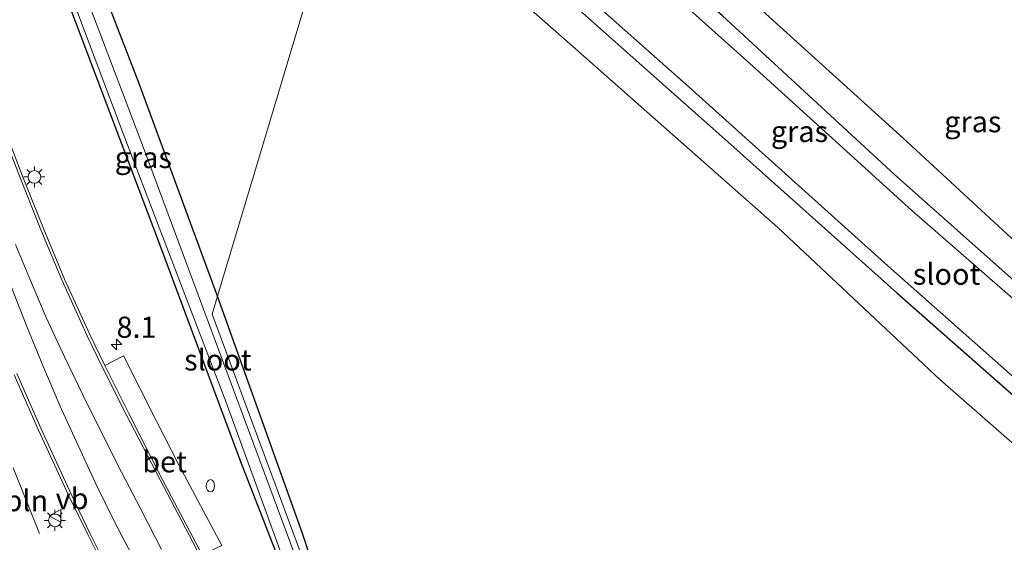
# Model space of a CAD drawing. Units: metres. Extents: x 209992 to 220000, y 518750 to 525002.
# Drawn here: x 214661 to 214778, y 522105 to 522167 of the extents above; entities that cross this region are included whole.
import ezdxf
from ezdxf.enums import TextEntityAlignment as Align

# ---------------------------------------------------------------- set-up
doc = ezdxf.new("R2010")
doc.units = ezdxf.units.M
doc.layers.get('0').update_dxf_attribs({"lineweight": 25})
for name, color, linetype, lineweight in [('B-ME-AM-KILOMETR-S-B1', 7, 'Continuous', 18), ('B-ME-GR-BOMENSTRUIKEN-GV-B6', 93, 'Continuous', 18), ('B-ME-IE-GRASLAND-GV-B6', 93, 'Continuous', 18), ('B-ME-IE-HULPGEOMETRIE-L-B1', 53, 'Continuous', 18), ('B-ME-IE-INRICHTINGSELEMENT-L-B1', 253, 'Continuous', 18), ('B-ME-IE-INRICHTINGSELEMENT-S-B1', 253, 'Continuous', 18), ('B-ME-IE-MEUBILAIR_WEGMEUBILAIR-LICHTMAST-S-B1', 8, 'Continuous', 18), ('B-ME-OG-WATER-GV-B6', 153, 'Continuous', 18), ('B-ME-VH-VERH_SOORT-BETON-OVERIG-GV-B6', 8, 'IE-TERREINAFSCHEIDING-NATUURLIJK-HOUTWAL', 18), ('B-ME-VH-VERH_SOORT-BITUMEN-GV-B6', 8, 'IE-TERREINAFSCHEIDING-NATUURLIJK-HOUTWAL', 18), ('B-ME-VW-MARKERING-STREEP-015-L-B1', 7, 'Continuous', 18), ('B-ME-VW-MEUBILAIR_WEGMEUBILAIR-VERKEERSBORD-S-B1', 8, 'Continuous', 18)]:
    doc.layers.add(name, color=color, linetype=linetype, lineweight=lineweight)
doc.layers.add('B-ME-GW-INSTEEKWATERGANG-L-B1', color=10, linetype='Continuous')
doc.styles.add('NLCS-ISO', font='NLCS-ISO.TTF')
doc.linetypes.add('IE-TERREINAFSCHEIDING-NATUURLIJK-HOUTWAL', pattern='A,7,-1.5,[67,NLCS.SHX,S=0.75,R=45,X=0,Y=0],-1.5,7,-1.5,[70,NLCS.SHX,S=0.75,R=0,X=0,Y=0],-1.5', length=20)

# ---------------------------------------------------------------- blocks, each defined once
blk = doc.blocks.new('hecto')
for p, q in [((0, 0.625), (-0.625, 0)), ((0, -0.625), (0, 0.625)), ((-0.625, 0), (0.625, 0)), ((0.625, 0), (0, -0.625))]:
    blk.add_line(p, q)
blk = doc.blocks.new('brandkraan')
blk.add_ellipse((0, 0), major_axis=(-0.729, 0), ratio=0.685994)
blk = doc.blocks.new('lantaarnpaal')
for p, q in [((0, 0.75), (0, 1.25)), ((-0.75, 0), (-1.25, 0)), ((-0.88, 0.88), (-0.53, 0.53)), ((0.53, 0.53), (0.88, 0.88)), ((0.75, 0), (1.25, 0)), ((-0.53, -0.53), (-0.88, -0.88)), ((0, -0.75), (0, -1.25)), ((0.53, -0.53), (0.88, -0.88))]:
    blk.add_line(p, q)
blk.add_circle((0, 0), 0.75)
blk = doc.blocks.new('verkeersbord')
for p, q in [((0, 0.75), (-0.75, -0.625)), ((0.75, -0.625), (0, 0.75)), ((-0.75, -0.625), (0.75, -0.625))]:
    blk.add_line(p, q)

msp = doc.modelspace()

# ---------------------------------------------------------------- linework, layer by layer
at = {"layer": 'B-ME-GR-BOMENSTRUIKEN-GV-B6'}
for points in [[(214700.513, 522186.518, 2.343), (214684.759, 522133.814, 2.514), (214675.413, 522159.201, 2.484), (214665.669, 522184.352, 2.544), (214656.718, 522207.625, 2.625), (214653.585, 522215.666, 2.736), (214653.901, 522217.015, 2.721), (214653.968, 522218.544, 2.742), (214655.338, 522219.15, 2.814), (214657.315, 522219.146, 2.814), (214660.168, 522218.92, 2.814), (214667.171, 522215.381, 2.835), (214688.157, 522197.41, 2.514), (214700.513, 522186.518, 2.343)], [(214783.006, 522187.119, 3.176), (214786.694, 522162.377, 2.867), (214788.506, 522157.363, 2.822), (214798.229, 522152.655, 2.873), (214796.359, 522143.242, 2.744), (214792.503, 522137.626, 2.579), (214786.907, 522133.093, 2.54), (214765.872, 522152.506, 2.438), (214746.268, 522170.316, 2.639)], [(214794.76, 522101.5, 2.258), (214783.471, 522096.748, 2.222), (214771.38, 522091.8, 2.132), (214761.065, 522087.728, 2.108), (214749.057, 522082.719, 2.222), (214737.891, 522078.713, 2.164), (214726.582, 522074.174, 2.123), (214725.877, 522074.254, 2.177), (214724.624, 522074.608, 2.248), (214703.879, 522082.732, 2.239), (214702.816, 522083.513, 2.226), (214702.074, 522084.257, 2.176), (214701.635, 522084.939, 2.101), (214694.811, 522105.73, 2.336), (214684.759, 522133.814, 2.514), (214700.513, 522186.518, 2.343), (214725.76, 522164.272, 2.438), (214751.039, 522141.953, 2.543), (214770.216, 522123.936, 2.54), (214794.519, 522102.667, 2.339), (214794.76, 522101.5, 2.258)]]:
    msp.add_polyline3d(points, dxfattribs=at)
at = {"layer": 'B-ME-GW-INSTEEKWATERGANG-L-B1'}
for points in [[(214684.759, 522133.814, 2.514), (214675.413, 522159.201, 2.484), (214665.669, 522184.352, 2.544), (214656.718, 522207.625, 2.625), (214653.585, 522215.666, 2.736), (214652.359, 522218.524, 2.571), (214651.57, 522219.65, 2.373), (214650.398, 522220.047, 2.178), (214649.357, 522219.502, 2.064), (214648.822, 522219.031, 2.046)], [(214692.515, 522101.353, 1.686), (214687.518, 522114.213, 1.817), (214677.696, 522140.567, 1.772), (214666.416, 522170.427, 1.766), (214656.977, 522195.836, 1.784), (214648.913, 522216.934, 1.958), (214648.822, 522219.031, 2.046)], [(214701.7, 522190.489, 2.319), (214724.766, 522170.198, 2.408), (214745.132, 522152.106, 2.558), (214765.137, 522134.21, 2.561), (214786.572, 522115.348, 2.522), (214796.429, 522107.017, 2.315), (214798.783, 522105.621, 2.207), (214800.577, 522105.116, 2.207), (214802.553, 522106.053, 2.207), (214804.838, 522108.233, 2.246), (214805.534, 522109.816, 2.312), (214805.296, 522111.825, 2.423), (214804.186, 522113.143, 2.372), (214785.35, 522130.048, 2.351), (214764.895, 522148.196, 2.321), (214744.522, 522166.994, 2.432), (214728.076, 522181.372, 2.42), (214704.999, 522201.527, 2.517)], [(214701.635, 522084.939, 2.101), (214694.811, 522105.73, 2.336), (214684.759, 522133.814, 2.514)]]:
    msp.add_polyline3d(points, dxfattribs=at)
at = {"layer": 'B-ME-IE-GRASLAND-GV-B6'}
for points in [[(214649.04, 522217.962, 1.34), (214662.146, 522183.512, 1.34), (214673.591, 522153.06, 1.34), (214685.752, 522121.343, 1.34), (214692.996, 522101.425, 1.343), (214699.759, 522084.102, 1.251), (214700.626, 522082.699, 1.247), (214701.572, 522081.903, 1.276), (214702.825, 522081.214, 1.383)], [(214656.718, 522207.625, 2.625), (214665.669, 522184.352, 2.544), (214675.413, 522159.201, 2.484), (214684.759, 522133.814, 2.514), (214684.13, 522131.709, 2.076), (214702.319, 522082.581, 1.357), (214702.155, 522082.683, 1.357), (214701.252, 522083.721, 1.284), (214700.686, 522084.932, 1.294), (214690.3, 522112.869, 1.34), (214675.868, 522151.697, 1.34), (214664.709, 522181.119, 1.34), (214652.46, 522212.729, 1.34)], [(214702.825, 522081.214, 1.383), (214703.119, 522080.419, 1.953), (214702.861, 522080.523, 1.953), (214701.161, 522081.356, 1.887), (214700.162, 522082.246, 1.921), (214699.1, 522083.855, 1.949), (214692.515, 522101.353, 1.686), (214687.518, 522114.213, 1.817), (214677.696, 522140.567, 1.772), (214666.416, 522170.427, 1.766), (214656.977, 522195.836, 1.784)], [(214702.304, 522192.511, 1.338), (214740.557, 522158.549, 1.34), (214764.079, 522137.428, 1.34), (214787.378, 522116.767, 1.34), (214799.423, 522106.972, 1.34), (214800.195, 522106.85, 1.34), (214800.904, 522106.919, 1.34), (214801.53, 522107.055, 1.34), (214802.135, 522107.598, 1.34), (214803.258, 522108.268, 1.34), (214803.645, 522109.17, 1.34), (214804.058, 522110.255, 1.34), (214803.509, 522111.906, 1.34), (214782.866, 522130.087, 1.34), (214766.916, 522143.944, 1.34), (214748.475, 522160.705, 1.34), (214729.374, 522177.865, 1.34)], [(214746.268, 522170.316, 2.639), (214765.872, 522152.506, 2.438), (214786.907, 522133.093, 2.54), (214792.503, 522137.626, 2.579), (214796.359, 522143.242, 2.744), (214798.229, 522152.655, 2.873), (214788.506, 522157.363, 2.822), (214786.694, 522162.377, 2.867), (214783.006, 522187.119, 3.176)], [(214794.519, 522102.667, 2.339), (214770.216, 522123.936, 2.54), (214751.039, 522141.953, 2.543), (214725.76, 522164.272, 2.438), (214700.513, 522186.518, 2.343)], [(214666.416, 522170.427, 1.766), (214677.696, 522140.567, 1.772), (214687.518, 522114.213, 1.817), (214692.515, 522101.353, 1.686)], [(214744.522, 522166.994, 2.432), (214764.895, 522148.196, 2.321), (214785.35, 522130.048, 2.351), (214804.186, 522113.143, 2.372), (214805.296, 522111.825, 2.423), (214805.534, 522109.816, 2.312), (214804.838, 522108.233, 2.246), (214802.553, 522106.053, 2.207), (214800.577, 522105.116, 2.207), (214798.783, 522105.621, 2.207), (214796.429, 522107.017, 2.315), (214786.572, 522115.348, 2.522), (214765.137, 522134.21, 2.561), (214745.132, 522152.106, 2.558), (214724.766, 522170.198, 2.408)], [(214724.766, 522170.198, 2.408), (214745.132, 522152.106, 2.558), (214765.137, 522134.21, 2.561), (214786.572, 522115.348, 2.522), (214796.429, 522107.017, 2.315), (214798.783, 522105.621, 2.207), (214800.577, 522105.116, 2.207), (214802.553, 522106.053, 2.207), (214804.838, 522108.233, 2.246), (214805.534, 522109.816, 2.312), (214805.296, 522111.825, 2.423), (214804.186, 522113.143, 2.372), (214785.35, 522130.048, 2.351), (214764.895, 522148.196, 2.321), (214744.522, 522166.994, 2.432)], [(214685.272, 522104.285, 2.084), (214680.218, 522113.78, 2.09), (214677.546, 522119.008, 2.107), (214673.638, 522126.745, 2.142), (214671.406, 522125.604, 2.171), (214669.639, 522129.284, 2.168), (214666.631, 522135.825, 2.166), (214664.154, 522141.818, 2.155), (214661.733, 522147.834, 2.133), (214656.38, 522161.809, 2.106)], [(214781.063, 522094.474, 1.34), (214760.539, 522085.905, 1.34), (214738.539, 522077.431, 1.381), (214728.147, 522073.575, 1.395), (214726.385, 522072.972, 1.342), (214724.926, 522073.364, 1.353), (214703.48, 522081.856, 1.332), (214702.319, 522082.581, 1.357), (214684.13, 522131.709, 2.076), (214684.759, 522133.814, 2.514), (214694.811, 522105.73, 2.336), (214701.635, 522084.939, 2.101)], [(214660.698, 522124.52, 2.134), (214663.567, 522117.972, 2.151), (214667.1, 522110.249, 2.149), (214669.396, 522105.588, 2.128), (214671.8, 522100.804, 2.131)]]:
    msp.add_polyline3d(points, dxfattribs=at)
at = {"layer": 'B-ME-IE-HULPGEOMETRIE-L-B1'}
for points in [[(214700.513, 522186.518, 2.343), (214684.759, 522133.814, 2.514), (214684.13, 522131.709, 2.076)], [(214706.285, 522029.955, 2.246), (214705.675, 522031.668, 2.34), (214703.893, 522036.67, 2.35), (214703.572, 522037.571, 2.346), (214701.875, 522042.335, 2.473), (214701.774, 522042.619, 2.493), (214701.127, 522044.626, 2.535), (214698.371, 522052.174, 2.774), (214696.09, 522058.576, 2.846), (214695.224, 522061.009, 2.549), (214694.479, 522063.1, 2.499), (214694.39, 522063.349, 2.494), (214693.398, 522066.135, 2.237), (214705.825, 522071.377, 2.356), (214706.349, 522071.598, 2.335), (214706.38, 522071.611, 1.802), (214703.119, 522080.419, 1.953), (214702.825, 522081.214, 1.383), (214702.319, 522082.581, 1.357), (214684.13, 522131.709, 2.076)]]:
    msp.add_polyline3d(points, dxfattribs=at)
at = {"layer": 'B-ME-IE-INRICHTINGSELEMENT-L-B1'}
msp.add_line((214663.688, 522105.725, 2.354), (214660.57, 522113.503, 2.378), dxfattribs=at)
at = {"layer": 'B-ME-OG-WATER-GV-B6'}
for points in [[(214702.825, 522081.214, 1.383), (214701.572, 522081.903, 1.276), (214700.626, 522082.699, 1.247), (214699.759, 522084.102, 1.251), (214692.996, 522101.425, 1.343), (214685.752, 522121.343, 1.34), (214673.591, 522153.06, 1.34), (214662.146, 522183.512, 1.34), (214649.04, 522217.962, 1.34), (214650.223, 522218.422, 1.34), (214652.46, 522212.729, 1.34), (214664.709, 522181.119, 1.34), (214675.868, 522151.697, 1.34), (214690.3, 522112.869, 1.34), (214700.686, 522084.932, 1.294), (214701.252, 522083.721, 1.284), (214702.155, 522082.683, 1.357), (214702.319, 522082.581, 1.357), (214702.825, 522081.214, 1.383)], [(214704.428, 522199.615, 1.338), (214729.374, 522177.865, 1.34), (214748.475, 522160.705, 1.34), (214766.916, 522143.944, 1.34), (214782.866, 522130.087, 1.34), (214803.509, 522111.906, 1.34), (214804.058, 522110.255, 1.34), (214803.645, 522109.17, 1.34), (214803.258, 522108.268, 1.34), (214802.135, 522107.598, 1.34), (214801.53, 522107.055, 1.34), (214800.904, 522106.919, 1.34), (214800.195, 522106.85, 1.34), (214799.423, 522106.972, 1.34), (214787.378, 522116.767, 1.34), (214764.079, 522137.428, 1.34), (214740.557, 522158.549, 1.34), (214702.304, 522192.511, 1.338), (214704.428, 522199.615, 1.338)]]:
    msp.add_polyline3d(points, dxfattribs=at)
at = {"layer": 'B-ME-VH-VERH_SOORT-BETON-OVERIG-GV-B6'}
msp.add_polyline3d([(214682.934, 522103.205, 2.157), (214678.198, 522112.171, 2.144), (214674.252, 522119.924, 2.141), (214671.406, 522125.604, 2.171), (214673.638, 522126.745, 2.142), (214677.546, 522119.008, 2.107), (214680.218, 522113.78, 2.09), (214685.272, 522104.285, 2.084), (214682.934, 522103.205, 2.157)], dxfattribs=at)
at = {"layer": 'B-ME-VH-VERH_SOORT-BITUMEN-GV-B6'}
for points in [[(214656.38, 522161.809, 2.106), (214661.733, 522147.834, 2.133), (214664.154, 522141.818, 2.155), (214666.631, 522135.825, 2.166), (214669.639, 522129.284, 2.168), (214671.406, 522125.604, 2.171), (214674.252, 522119.924, 2.141), (214678.198, 522112.171, 2.144), (214682.934, 522103.205, 2.157)], [(214671.8, 522100.804, 2.131), (214669.396, 522105.588, 2.128), (214667.1, 522110.249, 2.149), (214663.567, 522117.972, 2.151), (214660.698, 522124.52, 2.134)]]:
    msp.add_polyline3d(points, dxfattribs=at)
at = {"layer": 'B-ME-VW-MARKERING-STREEP-015-L-B1'}
for points in [[(214595.079, 522318.992, 2.227), (214602.177, 522300.613, 2.194), (214624.939, 522241.965, 2.034), (214640.914, 522200.635, 2.074), (214655.99, 522161.718, 2.105), (214661.422, 522147.77, 2.152), (214663.833, 522141.69, 2.134), (214666.324, 522135.736, 2.153), (214669.342, 522129.118, 2.18), (214671.091, 522125.468, 2.172), (214673.947, 522119.81, 2.163), (214677.953, 522112.062, 2.151), (214682.687, 522103.054, 2.173), (214695.111, 522079.76, 2.175), (214696.685, 522077.215, 2.18), (214698.754, 522074.828, 2.218), (214701.243, 522073.088, 2.283), (214703.813, 522072.02, 2.324), (214705.825, 522071.377, 2.356)], [(214660.847, 522139.94, 2.206), (214662.609, 522135.673, 2.219), (214664.473, 522131.289, 2.225), (214666.633, 522126.638, 2.239), (214668.845, 522122.054, 2.253), (214671.07, 522117.585, 2.234), (214673.395, 522112.994, 2.238), (214675.702, 522108.526, 2.234), (214678.118, 522103.815, 2.24)], [(214674.993, 522102.437, 2.209), (214672.547, 522107.112, 2.213), (214670.355, 522111.593, 2.212), (214668.012, 522116.641, 2.202), (214666.101, 522120.883, 2.214), (214664.067, 522125.622, 2.2), (214662.105, 522130.431, 2.167), (214660.333, 522134.956, 2.175)], [(214660.998, 522124.66, 2.148), (214663.834, 522118.207, 2.162), (214667.44, 522110.374, 2.127), (214669.668, 522105.701, 2.147), (214672.062, 522100.93, 2.142)]]:
    msp.add_polyline3d(points, dxfattribs=at)

# ---------------------------------------------------------------- block references
at = {"layer": 'B-ME-AM-KILOMETR-S-B1', "rotation": 90}
msp.add_blockref('hecto', (214672.794, 522128.112, 2.092), dxfattribs=at)
at = {"layer": 'B-ME-IE-INRICHTINGSELEMENT-S-B1', "rotation": 90}
msp.add_blockref('brandkraan', (214683.906, 522111.375, 2.002), dxfattribs=at)
at = {"layer": 'B-ME-IE-MEUBILAIR_WEGMEUBILAIR-LICHTMAST-S-B1', "rotation": 90}
for p in [(214663.078, 522147.931, 2.128), (214665.506, 522107.277, 2.162)]:
    msp.add_blockref('lantaarnpaal', p, dxfattribs=at)
at = {"layer": 'B-ME-VW-MEUBILAIR_WEGMEUBILAIR-VERKEERSBORD-S-B1', "rotation": 90}
msp.add_blockref('verkeersbord', (214665.596, 522107.823, 2.174), dxfattribs=at)

# ---------------------------------------------------------------- texts
at = {"layer": 'B-ME-AM-KILOMETR-S-B1', "ltscale": 0.2, "style": 'NLCS-ISO'}
msp.add_text('8.1', height=2.5, dxfattribs=at).set_placement((214672.794, 522128.112, 2.092), align=Align.BOTTOM_LEFT)
at = {"layer": 'B-ME-IE-GRASLAND-GV-B6', "ltscale": 0.2, "style": 'NLCS-ISO'}
for p in [(214774.13, 522154.4738), (214753.617, 522153.3215), (214675.9705, 522150.233)]:
    msp.add_text('gras', height=2.5, dxfattribs=at).set_placement(p, align=Align.MIDDLE_CENTER)
at = {"layer": 'B-ME-IE-INRICHTINGSELEMENT-L-B1', "ltscale": 0.2, "style": 'NLCS-ISO'}
msp.add_text('pln', height=2.5, dxfattribs=at).set_placement((214662.129, 522109.614), align=Align.MIDDLE_CENTER)
at = {"layer": 'B-ME-OG-WATER-GV-B6', "ltscale": 0.2, "style": 'NLCS-ISO'}
for p in [(214771.0243, 522136.4252), (214684.7949, 522126.273)]:
    msp.add_text('sloot', height=2.5, dxfattribs=at).set_placement(p, align=Align.MIDDLE_CENTER)
at = {"layer": 'B-ME-VH-VERH_SOORT-BETON-OVERIG-GV-B6', "ltscale": 0.2, "style": 'NLCS-ISO'}
msp.add_text('bet', height=2.5, dxfattribs=at).set_placement((214678.4887, 522114.2141), align=Align.MIDDLE_CENTER)
at = {"layer": 'B-ME-VW-MEUBILAIR_WEGMEUBILAIR-VERKEERSBORD-S-B1', "ltscale": 0.2, "style": 'NLCS-ISO'}
msp.add_text('vb', height=2.5, dxfattribs=at).set_placement((214665.596, 522107.823, 2.174), align=Align.BOTTOM_LEFT)

doc.saveas('drawing.dxf')
